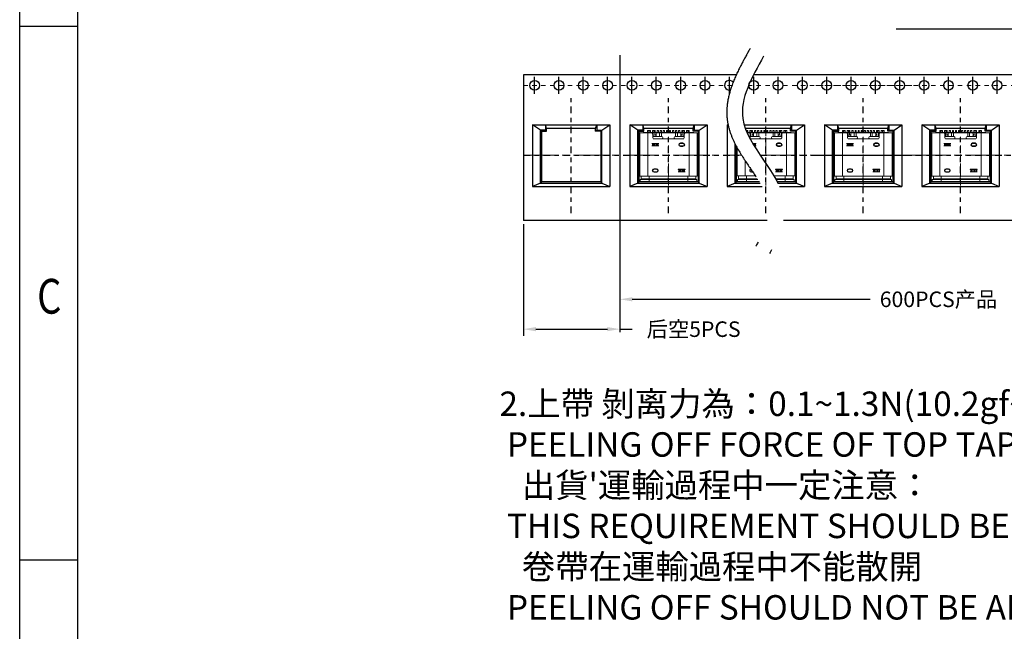
# Model space of a CAD drawing. Units: inches. Extents: x 24 to 241, y 13 to 64.
# Drawn here: x 170 to 192, y 25 to 38 of the extents above; entities that cross this region are included whole.
import ezdxf

# ---------------------------------------------------------------- set-up
doc = ezdxf.new("R2010")
doc.units = ezdxf.units.IN
doc.header["$MEASUREMENT"] = 0
for name, pattern in [('CENTER', [0.6, 0.375, -0.075, 0.075, -0.075]), ('CENTER2', [1.125, 0.75, -0.125, 0.125, -0.125]), ('DASHED', [0.2, 0.1, -0.1]), ('DIVIDE', [31.75, 12.7, -6.35, 0, -6.35, 0, -6.35]), ('solid', [0])]:
    doc.linetypes.add(name, pattern=pattern)
for name, color, linetype in [('21', 3, 'Continuous'), ('255', 1, 'solid'), ('package', 7, 'Continuous')]:
    doc.layers.add(name, color=color, linetype=linetype)
for name, color, linetype, lineweight in [('CEN', 1, 'CENTER', 9), ('DIM', 3, 'Continuous', 9), ('尺寸線', 3, 'Continuous', 5)]:
    doc.layers.add(name, color=color, linetype=linetype, lineweight=lineweight)
doc.styles.add('222', font='romans.shx', dxfattribs={"width": 0.8})
doc.styles.add('ROMAND', font='romand__.ttf', dxfattribs={"width": 0.8})
doc.styles.get("Standard").update_dxf_attribs({"font": 'txt', "bigfont": 'gbcbig.shx'})
doc.styles.add('TEXTSTYLE_1', font='gdt', dxfattribs={"width": 0.8})
doc.dimstyles.get("Standard").update_dxf_attribs({"dimtxt": 0.18, "dimasz": 0.18, "dimexe": 0.18, "dimexo": 0.0625, "dimgap": 0.09, "dimtad": 0, "dimtih": 1, "dimtoh": 1, "dimdec": 4, "dimzin": 0, "dimdsep": 46, "dimtxsty": 'Standard', "dimcen": 0.09, "dimadec": 0, "dimazin": 0, "dimtfac": 1, "dimtdec": 4, "dimtofl": 0, "dimtmove": 0, "dimatfit": 3, "dimfxl": 1, "dimtolj": 1, "dimtzin": 0, "dimarcsym": 0})

# ---------------------------------------------------------------- blocks, each defined once
blk = doc.blocks.new('成品图框')
for p, q in [((1097.653, -5.294), (1097.653, 45.473)), ((1098.962, -3.985), (1098.962, 44.164)), ((1098.962, 20.089), (1097.653, 20.089)), ((1098.962, 8.052), (1097.653, 8.052))]:
    blk.add_line(p, q)
at = {"style": 'TEXTSTYLE_1', "width": 0.8}
blk.add_text('C', height=0.785, dxfattribs=at).set_placement((1098.046, 13.613))
blk = doc.blocks.new('9g5t')
at = {"color": 6, "linetype": 'Continuous', "lineweight": 15}
for p, q in [((231.093, 68.705), (231.093, 72.255)), ((231.093, 72.255), (231.768, 72.255)), ((231.388, 72.28), (231.938, 72.28)), ((231.388, 72.28), (231.388, 72.255)), ((231.848, 72.453), (231.748, 72.453)), ((231.748, 72.453), (231.748, 72.438)), ((231.848, 72.438), (231.748, 72.438)), ((231.748, 72.28), (231.748, 72.438)), ((231.768, 68.705), (231.768, 72.255)), ((231.768, 72.255), (232.061, 72.255)), ((231.848, 72.453), (231.848, 72.438)), ((231.848, 72.28), (231.848, 72.438)), ((231.873, 72.451), (231.973, 72.451)), ((231.873, 72.451), (231.873, 72.436)), ((231.873, 72.436), (231.973, 72.436)), ((231.873, 72.436), (231.873, 72.28)), ((231.938, 72.28), (232.211, 72.28)), ((231.938, 72.28), (231.938, 72.255)), ((231.973, 72.451), (231.973, 72.436)), ((231.973, 72.28), (231.973, 72.436)), ((232.248, 72.453), (232.148, 72.453)), ((232.148, 72.453), (232.148, 72.438)), ((232.248, 72.438), (232.148, 72.438)), ((232.148, 72.438), (232.148, 72.28)), ((232.161, 72.155), (232.161, 71.855)), ((232.211, 71.955), (232.211, 72.28)), ((232.211, 72.28), (232.336, 72.28)), ((232.248, 72.438), (232.248, 72.453)), ((232.248, 72.438), (232.248, 72.28)), ((232.273, 72.451), (232.373, 72.451)), ((232.273, 72.451), (232.273, 72.436)), ((232.273, 72.436), (232.373, 72.436)), ((232.273, 72.28), (232.273, 72.436)), ((232.336, 72.28), (232.336, 72.08)), ((232.336, 72.28), (232.686, 72.28)), ((232.336, 72.08), (232.436, 72.08)), ((232.373, 72.451), (232.373, 72.436)), ((232.373, 72.28), (232.373, 72.436)), ((232.436, 72.055), (232.436, 72.155)), ((232.714, 72.255), (232.507, 72.255)), ((232.536, 72.451), (232.636, 72.451)), ((232.536, 72.451), (232.536, 72.436)), ((232.536, 72.436), (232.636, 72.436)), ((232.536, 72.436), (232.536, 72.28)), ((232.636, 72.451), (232.636, 72.436)), ((232.636, 72.28), (232.636, 72.436)), ((232.686, 72.255), (232.686, 72.28)), ((232.686, 72.28), (232.786, 72.28)), ((232.714, 71.955), (232.714, 72.255)), ((232.873, 72.255), (232.714, 72.255)), ((232.886, 72.453), (232.786, 72.453)), ((232.786, 72.453), (232.786, 72.438)), ((232.786, 72.438), (232.886, 72.438)), ((232.786, 72.438), (232.786, 72.28)), ((232.786, 72.28), (232.886, 72.28)), ((232.786, 72.28), (232.786, 72.255)), ((232.873, 71.955), (232.873, 72.255)), ((232.873, 72.255), (234.048, 72.255)), ((232.886, 72.453), (232.886, 72.438)), ((232.886, 72.28), (232.886, 72.438)), ((232.886, 72.28), (232.886, 72.255)), ((232.886, 72.28), (234.036, 72.28)), ((233.036, 72.451), (233.136, 72.451)), ((233.036, 72.451), (233.036, 72.436)), ((233.036, 72.436), (233.136, 72.436)), ((233.036, 72.28), (233.036, 72.436)), ((233.136, 72.451), (233.136, 72.436)), ((233.136, 72.28), (233.136, 72.436)), ((233.386, 72.453), (233.286, 72.453)), ((233.286, 72.453), (233.286, 72.438)), ((233.386, 72.438), (233.286, 72.438)), ((233.286, 72.438), (233.286, 72.28)), ((233.386, 72.453), (233.386, 72.438)), ((233.386, 72.28), (233.386, 72.438)), ((233.636, 72.453), (233.536, 72.453)), ((233.536, 72.453), (233.536, 72.438)), ((233.536, 72.438), (233.636, 72.438)), ((233.536, 72.438), (233.536, 72.28)), ((233.636, 72.453), (233.636, 72.438)), ((233.636, 72.28), (233.636, 72.438)), ((233.786, 72.451), (233.886, 72.451)), ((233.786, 72.451), (233.786, 72.436)), ((233.786, 72.436), (233.886, 72.436)), ((233.786, 72.28), (233.786, 72.436)), ((233.886, 72.451), (233.886, 72.436)), ((233.886, 72.28), (233.886, 72.436)), ((234.136, 72.453), (234.036, 72.453)), ((234.036, 72.453), (234.036, 72.438)), ((234.136, 72.438), (234.036, 72.438)), ((234.036, 72.438), (234.036, 72.28)), ((234.036, 72.28), (234.036, 72.255)), ((234.036, 72.28), (234.136, 72.28)), ((234.048, 71.955), (234.048, 72.255)), ((234.048, 72.255), (234.208, 72.255)), ((234.136, 72.453), (234.136, 72.438)), ((234.136, 72.28), (234.136, 72.438)), ((234.136, 72.255), (234.136, 72.28)), ((234.136, 72.28), (234.236, 72.28)), ((234.208, 71.955), (234.208, 72.255)), ((234.208, 72.255), (234.415, 72.255)), ((234.236, 72.28), (234.236, 72.255)), ((234.236, 72.28), (234.586, 72.28)), ((234.286, 72.451), (234.386, 72.451)), ((234.286, 72.451), (234.286, 72.436)), ((234.286, 72.436), (234.386, 72.436)), ((234.286, 72.28), (234.286, 72.436)), ((234.386, 72.451), (234.386, 72.436)), ((234.386, 72.28), (234.386, 72.436)), ((234.486, 72.055), (234.486, 72.155)), ((234.486, 72.08), (234.586, 72.08)), ((234.548, 72.451), (234.648, 72.451)), ((234.548, 72.451), (234.548, 72.436)), ((234.548, 72.436), (234.648, 72.436)), ((234.548, 72.28), (234.548, 72.436)), ((234.586, 72.08), (234.586, 72.28)), ((234.586, 72.28), (234.711, 72.28)), ((234.648, 72.451), (234.648, 72.436)), ((234.648, 72.28), (234.648, 72.436)), ((234.773, 72.453), (234.673, 72.453)), ((234.673, 72.453), (234.673, 72.438)), ((234.773, 72.438), (234.673, 72.438)), ((234.673, 72.438), (234.673, 72.28)), ((234.711, 72.28), (234.711, 71.955)), ((234.983, 72.28), (234.711, 72.28)), ((234.761, 71.855), (234.761, 72.155)), ((234.773, 72.438), (234.773, 72.453)), ((234.773, 72.28), (234.773, 72.438)), ((234.861, 72.255), (235.153, 72.255)), ((234.948, 72.451), (235.048, 72.451)), ((234.948, 72.451), (234.948, 72.436)), ((234.948, 72.436), (235.048, 72.436)), ((234.948, 72.28), (234.948, 72.436)), ((234.983, 72.28), (235.533, 72.28)), ((234.983, 72.255), (234.983, 72.28)), ((235.048, 72.436), (235.048, 72.451)), ((235.048, 72.436), (235.048, 72.28)), ((235.173, 72.453), (235.073, 72.453)), ((235.073, 72.453), (235.073, 72.438)), ((235.173, 72.438), (235.073, 72.438)), ((235.073, 72.28), (235.073, 72.438)), ((235.153, 68.705), (235.153, 72.255)), ((235.153, 72.255), (235.828, 72.255)), ((235.173, 72.438), (235.173, 72.453)), ((235.173, 72.28), (235.173, 72.438)), ((235.533, 72.28), (235.533, 72.255)), ((235.828, 68.705), (235.828, 72.255)), ((232.086, 71.38), (232.086, 71.378)), ((232.661, 71.38), (232.086, 71.38)), ((232.136, 71.378), (232.086, 71.378)), ((232.13, 71.38), (232.128, 71.378)), ((232.136, 71.183), (232.136, 71.378)), ((232.219, 71.378), (232.136, 71.378)), ((232.461, 71.979), (232.211, 71.979)), ((232.615, 71.955), (232.211, 71.955)), ((232.965, 71.768), (232.212, 71.768)), ((232.219, 71.183), (232.219, 71.378)), ((232.31, 71.378), (232.219, 71.378)), ((232.261, 71.755), (234.661, 71.755)), ((232.31, 71.183), (232.31, 71.378)), ((232.323, 71.378), (232.31, 71.378)), ((232.323, 71.183), (232.323, 71.378)), ((232.423, 71.378), (232.323, 71.378)), ((232.423, 71.183), (232.423, 71.378)), ((232.437, 71.378), (232.423, 71.378)), ((232.437, 71.183), (232.437, 71.378)), ((232.527, 71.378), (232.437, 71.378)), ((232.527, 71.183), (232.527, 71.378)), ((232.611, 71.378), (232.527, 71.378)), ((232.611, 71.183), (232.611, 71.378)), ((232.661, 71.378), (232.611, 71.378)), ((232.714, 71.955), (232.615, 71.955)), ((232.619, 71.378), (232.617, 71.38)), ((232.661, 71.378), (232.661, 71.38)), ((232.873, 71.955), (232.714, 71.955)), ((232.923, 71.955), (232.873, 71.955)), ((232.998, 71.83), (232.998, 71.88)), ((233.923, 71.88), (233.923, 71.83)), ((234.71, 71.768), (233.957, 71.768)), ((234.048, 71.955), (233.998, 71.955)), ((234.048, 71.955), (234.208, 71.955)), ((234.208, 71.955), (234.307, 71.955)), ((234.711, 71.955), (234.307, 71.955)), ((234.448, 71.402), (234.448, 71.423)), ((234.448, 71.423), (234.648, 71.423)), ((234.648, 71.402), (234.448, 71.402)), ((234.448, 71.38), (234.448, 71.402)), ((234.648, 71.38), (234.448, 71.38)), ((234.711, 71.979), (234.46, 71.979)), ((234.648, 71.423), (234.648, 71.402)), ((234.648, 71.402), (234.648, 71.38)), ((232.136, 71.183), (232.086, 71.183)), ((232.086, 71.183), (232.086, 71.18)), ((232.086, 71.18), (232.661, 71.18)), ((232.128, 71.183), (232.13, 71.18)), ((232.219, 71.183), (232.136, 71.183)), ((232.31, 71.183), (232.219, 71.183)), ((232.323, 71.183), (232.31, 71.183)), ((232.423, 71.183), (232.323, 71.183)), ((232.437, 71.183), (232.423, 71.183)), ((232.527, 71.183), (232.437, 71.183)), ((232.611, 71.183), (232.527, 71.183)), ((232.661, 71.183), (232.611, 71.183)), ((232.617, 71.18), (232.619, 71.183)), ((232.661, 71.18), (232.661, 71.183)), ((234.448, 71.18), (234.448, 71.158)), ((234.448, 71.18), (234.648, 71.18)), ((234.448, 71.158), (234.448, 71.137)), ((234.448, 71.158), (234.648, 71.158)), ((234.648, 71.137), (234.448, 71.137)), ((234.648, 71.158), (234.648, 71.18)), ((234.648, 71.137), (234.648, 71.158)), ((232.273, 69.298), (232.473, 69.298)), ((232.273, 69.298), (232.273, 69.277)), ((232.473, 69.277), (232.273, 69.277)), ((232.273, 69.255), (232.273, 69.277)), ((232.473, 69.255), (232.273, 69.255)), ((232.273, 69.055), (232.273, 69.033)), ((232.273, 69.055), (232.473, 69.055)), ((232.273, 69.033), (232.273, 69.012)), ((232.273, 69.033), (232.473, 69.033)), ((232.473, 69.012), (232.273, 69.012)), ((232.473, 69.298), (232.473, 69.277)), ((232.473, 69.277), (232.473, 69.255)), ((232.473, 69.033), (232.473, 69.055)), ((232.473, 69.033), (232.473, 69.012)), ((234.261, 69.255), (234.261, 69.253)), ((234.836, 69.255), (234.261, 69.255)), ((234.261, 69.253), (234.311, 69.253)), ((234.261, 69.058), (234.311, 69.058)), ((234.261, 69.058), (234.261, 69.055)), ((234.261, 69.055), (234.836, 69.055)), ((234.305, 69.255), (234.303, 69.253)), ((234.303, 69.058), (234.305, 69.055)), ((234.311, 69.058), (234.311, 69.253)), ((234.311, 69.253), (234.394, 69.253)), ((234.311, 69.058), (234.394, 69.058)), ((234.394, 69.058), (234.394, 69.253)), ((234.394, 69.253), (234.485, 69.253)), ((234.394, 69.058), (234.485, 69.058)), ((234.485, 69.058), (234.485, 69.253)), ((234.485, 69.253), (234.498, 69.253)), ((234.485, 69.058), (234.498, 69.058)), ((234.498, 69.058), (234.498, 69.253)), ((234.498, 69.253), (234.598, 69.253)), ((234.498, 69.058), (234.598, 69.058)), ((234.598, 69.058), (234.598, 69.253)), ((234.598, 69.253), (234.612, 69.253)), ((234.598, 69.058), (234.612, 69.058)), ((234.612, 69.058), (234.612, 69.253)), ((234.612, 69.253), (234.702, 69.253)), ((234.612, 69.058), (234.702, 69.058)), ((234.702, 69.058), (234.702, 69.253)), ((234.702, 69.253), (234.786, 69.253)), ((234.702, 69.058), (234.786, 69.058)), ((234.771, 69.253), (234.771, 69.255)), ((234.771, 69.055), (234.771, 69.058)), ((234.786, 69.058), (234.786, 69.253)), ((234.786, 69.253), (234.836, 69.253)), ((234.786, 69.058), (234.836, 69.058)), ((234.794, 69.253), (234.792, 69.255)), ((234.792, 69.055), (234.794, 69.058)), ((234.836, 69.253), (234.836, 69.255)), ((234.836, 69.055), (234.836, 69.058)), ((231.093, 68.705), (231.768, 68.705)), ((231.126, 68.405), (231.126, 68.255)), ((231.876, 68.405), (231.126, 68.405)), ((231.876, 68.255), (231.126, 68.255)), ((231.226, 68.705), (231.226, 68.48)), ((231.876, 68.48), (231.226, 68.48)), ((231.768, 68.705), (235.153, 68.705)), ((231.876, 68.705), (231.876, 68.48)), ((231.876, 68.48), (231.876, 68.405)), ((231.876, 68.48), (235.046, 68.48)), ((231.876, 68.405), (231.876, 68.255)), ((231.876, 68.405), (235.046, 68.405)), ((231.876, 68.255), (235.046, 68.255)), ((235.046, 68.705), (235.046, 68.48)), ((235.046, 68.48), (235.046, 68.405)), ((235.696, 68.48), (235.046, 68.48)), ((235.046, 68.405), (235.046, 68.255)), ((235.796, 68.405), (235.046, 68.405)), ((235.796, 68.255), (235.046, 68.255)), ((235.153, 68.705), (235.828, 68.705)), ((235.696, 68.705), (235.696, 68.48)), ((235.796, 68.405), (235.796, 68.255))]:
    blk.add_line(p, q, dxfattribs=at)
for centre, radius, start, end in [((232.061, 72.155), 0.1, 0, 90), ((232.525, 72.168), 0.0893, 101.41955, 188.0523), ((232.525, 72.043), 0.0893, 171.9477, 258.58045), ((234.397, 72.168), 0.0893, 351.95277, 78.57822), ((234.397, 72.043), 0.0893, 281.42178, 8.04723), ((234.861, 72.155), 0.1, 90, 180), ((232.261, 71.855), 0.1, 180, 270), ((232.923, 71.88), 0.075, 0, 90), ((232.923, 71.83), 0.075, 270, 0), ((233.998, 71.88), 0.075, 90, 180), ((233.998, 71.83), 0.075, 180, 270), ((234.448, 71.28), 0.143, 90, 270), ((234.448, 71.28), 0.122, 90, 270), ((234.448, 71.28), 0.1, 90, 270), ((234.648, 71.28), 0.143, 270, 90), ((234.648, 71.28), 0.122, 270, 90), ((234.648, 71.28), 0.1, 270, 90), ((234.661, 71.855), 0.1, 270, 0), ((232.273, 69.155), 0.143, 90, 270), ((232.273, 69.155), 0.122, 90, 270), ((232.273, 69.155), 0.1, 90, 270), ((232.473, 69.155), 0.143, 270, 90), ((232.473, 69.155), 0.122, 270, 90), ((232.473, 69.155), 0.1, 270, 90), ((231.151, 68.48), 0.075, 270, 0), ((235.771, 68.48), 0.075, 180, 270)]:
    blk.add_arc(centre, radius, start, end, dxfattribs=at)
at = {"layer": 'CEN', "color": 1, "linetype": 'CENTER', "ltscale": 0.36576}
blk.add_line((233.461, 67.918), (233.461, 72.671), dxfattribs=at)

msp = doc.modelspace()

# ---------------------------------------------------------------- linework, layer by layer
for p, q in [((183.0416, 37.5086), (183.0416, 33.7683)), ((183.0416, 33.7809), (183.0416, 31.9363)), ((183.0416, 33.7683), (183.0416, 31.263)), ((180.8697, 33.7023), (180.8697, 31.1844)), ((183.3221, 32.0064), (188.6835, 32.0064)), ((181.1502, 31.3331), (182.7611, 31.3331)), ((183.0416, 31.3331), (183.3221, 31.3331))]:
    msp.add_line(p, q)
at = {"color": 0}
for p, q in [((185.6665, 37.0712), (180.8697, 37.0712)), ((185.6665, 37.0712), (180.8697, 37.0712)), ((189.6215, 37.0712), (186.0554, 37.0712)), ((189.6215, 37.0712), (186.0554, 37.0712)), ((193.2548, 37.0712), (187.4503, 37.0712)), ((186.3635, 33.7809), (180.8697, 33.7809)), ((186.3635, 33.7809), (180.8697, 33.7809)), ((189.6215, 33.7809), (186.726, 33.7809)), ((189.6215, 33.7809), (186.726, 33.7809)), ((193.9518, 33.7809), (187.4503, 33.7809))]:
    msp.add_line(p, q, dxfattribs=at)
at = {"color": 1, "linetype": 'DASHED', "lineweight": 9, "ltscale": 0.1}
for p, q in [((185.5683, 36.8313), (180.8697, 36.8313)), ((185.5683, 36.8313), (180.8697, 36.8313)), ((189.6215, 36.8313), (185.9443, 36.8313)), ((189.6215, 36.8313), (185.9443, 36.8313)), ((193.1566, 36.8313), (187.4503, 36.8313))]:
    msp.add_line(p, q, dxfattribs=at)
at = {"color": 1, "lineweight": 30}
for p, q in [((181.1217, 36.6431), (181.1217, 37.0195)), ((181.1217, 36.6431), (181.1217, 37.0195)), ((181.67, 36.6431), (181.67, 37.0195)), ((181.67, 36.6431), (181.67, 37.0195)), ((182.2184, 36.6431), (182.2184, 37.0195)), ((182.2184, 36.6431), (182.2184, 37.0195)), ((182.7668, 36.6431), (182.7668, 37.0195)), ((182.7668, 36.6431), (182.7668, 37.0195)), ((183.3152, 36.6431), (183.3152, 37.0195)), ((183.3152, 36.6431), (183.3152, 37.0195)), ((183.8636, 36.6431), (183.8636, 37.0195)), ((183.8636, 36.6431), (183.8636, 37.0195)), ((184.412, 36.6431), (184.412, 37.0195)), ((184.412, 36.6431), (184.412, 37.0195)), ((184.9603, 36.6431), (184.9603, 37.0195)), ((184.9603, 36.6431), (184.9603, 37.0195)), ((185.5087, 36.6431), (185.5087, 37.0195)), ((185.5087, 36.6431), (185.5087, 37.0195)), ((186.0571, 36.6431), (186.0571, 37.0195)), ((186.0571, 36.6431), (186.0571, 37.0195)), ((186.6055, 36.6431), (186.6055, 37.0195)), ((186.6055, 36.6431), (186.6055, 37.0195)), ((187.1539, 36.6431), (187.1539, 37.0195)), ((187.1539, 36.6431), (187.1539, 37.0195)), ((187.7023, 36.6431), (187.7023, 37.0195)), ((187.7023, 36.6431), (187.7023, 37.0195)), ((187.7023, 36.6431), (187.7023, 37.0195)), ((188.2506, 36.6431), (188.2506, 37.0195)), ((188.2506, 36.6431), (188.2506, 37.0195)), ((188.2506, 36.6431), (188.2506, 37.0195)), ((188.799, 36.6431), (188.799, 37.0195)), ((188.799, 36.6431), (188.799, 37.0195)), ((188.799, 36.6431), (188.799, 37.0195)), ((189.3474, 36.6431), (189.3474, 37.0195)), ((189.3474, 36.6431), (189.3474, 37.0195)), ((189.3474, 36.6431), (189.3474, 37.0195)), ((189.8958, 36.6431), (189.8958, 37.0195)), ((190.4442, 36.6431), (190.4442, 37.0195)), ((190.9926, 36.6431), (190.9926, 37.0195)), ((191.541, 36.6431), (191.541, 37.0195))]:
    msp.add_line(p, q, dxfattribs=at)
at = {"color": 6, "linetype": 'Continuous', "lineweight": 15}
for p, q in [((185.896, 35.814), (185.9234, 35.814)), ((185.896, 35.814), (185.896, 35.8099)), ((185.896, 35.8099), (185.9234, 35.8099)), ((185.896, 35.8099), (185.896, 35.7875)), ((185.9047, 35.7672), (185.9138, 35.7672)), ((185.9077, 35.7603), (185.9474, 35.7603)), ((185.9138, 35.7672), (185.9886, 35.7672)), ((185.9138, 35.7672), (185.9138, 35.7603)), ((185.9234, 35.814), (185.9234, 35.8099)), ((185.9234, 35.7672), (185.9234, 35.8099)), ((185.9988, 35.8145), (185.9714, 35.8145)), ((185.9714, 35.8145), (185.9714, 35.8104)), ((185.9988, 35.8104), (185.9714, 35.8104)), ((185.9714, 35.8104), (185.9714, 35.7672)), ((185.9749, 35.7329), (185.9749, 35.6507)), ((185.9886, 35.6781), (185.9886, 35.7672)), ((185.9886, 35.7672), (186.0228, 35.7672)), ((185.9988, 35.8104), (185.9988, 35.8145)), ((185.9988, 35.8104), (185.9988, 35.7672)), ((186.0057, 35.814), (186.0331, 35.814)), ((186.0057, 35.814), (186.0057, 35.8099)), ((186.0057, 35.8099), (186.0331, 35.8099)), ((186.0057, 35.7672), (186.0057, 35.8099)), ((186.0228, 35.7672), (186.0228, 35.7124)), ((186.0228, 35.7672), (186.1188, 35.7672)), ((186.0331, 35.814), (186.0331, 35.8099)), ((186.0331, 35.7672), (186.0331, 35.8099)), ((186.0504, 35.7055), (186.0504, 35.7329)), ((186.1266, 35.7603), (186.0697, 35.7603)), ((186.0777, 35.814), (186.1051, 35.814)), ((186.0777, 35.814), (186.0777, 35.8099)), ((186.0777, 35.8099), (186.1051, 35.8099)), ((186.0777, 35.8099), (186.0777, 35.7672)), ((186.1051, 35.814), (186.1051, 35.8099)), ((186.1051, 35.7672), (186.1051, 35.8099)), ((186.1188, 35.7603), (186.1188, 35.7672)), ((186.1188, 35.7672), (186.1462, 35.7672)), ((186.1266, 35.6781), (186.1266, 35.7603)), ((186.1702, 35.7603), (186.1266, 35.7603)), ((186.1736, 35.8145), (186.1462, 35.8145)), ((186.1462, 35.8145), (186.1462, 35.8104)), ((186.1462, 35.8104), (186.1736, 35.8104)), ((186.1462, 35.8104), (186.1462, 35.7672)), ((186.1462, 35.7672), (186.1736, 35.7672)), ((186.1462, 35.7672), (186.1462, 35.7603)), ((186.1702, 35.6781), (186.1702, 35.7603)), ((186.1702, 35.7603), (186.4924, 35.7603)), ((186.1736, 35.8145), (186.1736, 35.8104)), ((186.1736, 35.7672), (186.1736, 35.8104)), ((186.1736, 35.7672), (186.1736, 35.7603)), ((186.1736, 35.7672), (186.489, 35.7672)), ((186.2148, 35.814), (186.2422, 35.814)), ((186.2148, 35.814), (186.2148, 35.8099)), ((186.2148, 35.8099), (186.2422, 35.8099)), ((186.2148, 35.7672), (186.2148, 35.8099)), ((186.2422, 35.814), (186.2422, 35.8099)), ((186.2422, 35.7672), (186.2422, 35.8099)), ((186.3107, 35.8145), (186.2833, 35.8145)), ((186.2833, 35.8145), (186.2833, 35.8104)), ((186.3107, 35.8104), (186.2833, 35.8104)), ((186.2833, 35.8104), (186.2833, 35.7672)), ((186.3107, 35.8145), (186.3107, 35.8104)), ((186.3107, 35.7672), (186.3107, 35.8104)), ((186.3793, 35.8145), (186.3519, 35.8145)), ((186.3519, 35.8145), (186.3519, 35.8104)), ((186.3519, 35.8104), (186.3793, 35.8104)), ((186.3519, 35.8104), (186.3519, 35.7672)), ((186.3793, 35.8145), (186.3793, 35.8104)), ((186.3793, 35.7672), (186.3793, 35.8104)), ((186.4204, 35.814), (186.4478, 35.814)), ((186.4204, 35.814), (186.4204, 35.8099)), ((186.4204, 35.8099), (186.4478, 35.8099)), ((186.4204, 35.7672), (186.4204, 35.8099)), ((186.4478, 35.814), (186.4478, 35.8099)), ((186.4478, 35.7672), (186.4478, 35.8099)), ((186.5164, 35.8145), (186.489, 35.8145)), ((186.489, 35.8145), (186.489, 35.8104)), ((186.5164, 35.8104), (186.489, 35.8104)), ((186.489, 35.8104), (186.489, 35.7672)), ((186.489, 35.7672), (186.489, 35.7603)), ((186.489, 35.7672), (186.5164, 35.7672)), ((186.4924, 35.6781), (186.4924, 35.7603)), ((186.4924, 35.7603), (186.536, 35.7603)), ((186.5164, 35.8145), (186.5164, 35.8104)), ((186.5164, 35.7672), (186.5164, 35.8104)), ((186.5164, 35.7603), (186.5164, 35.7672)), ((186.5164, 35.7672), (186.5438, 35.7672)), ((186.536, 35.6781), (186.536, 35.7603)), ((186.536, 35.7603), (186.5929, 35.7603)), ((186.5438, 35.7672), (186.5438, 35.7603)), ((186.5438, 35.7672), (186.6398, 35.7672)), ((186.5575, 35.814), (186.5849, 35.814)), ((186.5575, 35.814), (186.5575, 35.8099)), ((186.5575, 35.8099), (186.5849, 35.8099)), ((186.5575, 35.7672), (186.5575, 35.8099)), ((186.5849, 35.814), (186.5849, 35.8099)), ((186.5849, 35.7672), (186.5849, 35.8099)), ((186.6122, 35.7055), (186.6122, 35.7329)), ((186.6295, 35.814), (186.6569, 35.814)), ((186.6295, 35.814), (186.6295, 35.8099)), ((186.6295, 35.8099), (186.6569, 35.8099)), ((186.6295, 35.7672), (186.6295, 35.8099)), ((186.6398, 35.7124), (186.6398, 35.7672)), ((186.6398, 35.7672), (186.674, 35.7672)), ((186.6569, 35.814), (186.6569, 35.8099)), ((186.6569, 35.7672), (186.6569, 35.8099)), ((186.6912, 35.8145), (186.6638, 35.8145)), ((186.6638, 35.8145), (186.6638, 35.8104)), ((186.6912, 35.8104), (186.6638, 35.8104)), ((186.6638, 35.8104), (186.6638, 35.7672)), ((186.674, 35.7672), (186.674, 35.6781)), ((186.7488, 35.7672), (186.674, 35.7672)), ((186.6877, 35.6507), (186.6877, 35.7329)), ((186.6912, 35.8104), (186.6912, 35.8145)), ((186.6912, 35.7672), (186.6912, 35.8104)), ((186.7152, 35.7603), (186.7954, 35.7603)), ((186.7392, 35.814), (186.7666, 35.814)), ((186.7392, 35.814), (186.7392, 35.8099)), ((186.7392, 35.8099), (186.7666, 35.8099)), ((186.7392, 35.7672), (186.7392, 35.8099)), ((186.7488, 35.7672), (186.8996, 35.7672)), ((186.7488, 35.7603), (186.7488, 35.7672)), ((186.7666, 35.8099), (186.7666, 35.814)), ((186.7666, 35.8099), (186.7666, 35.7672)), ((186.8009, 35.8145), (186.7734, 35.8145)), ((186.7734, 35.8145), (186.7734, 35.8104)), ((186.8009, 35.8104), (186.7734, 35.8104)), ((186.7734, 35.7672), (186.7734, 35.8104)), ((186.7954, 34.787), (186.7954, 35.7603)), ((186.7954, 35.7603), (186.9805, 35.7603)), ((186.8009, 35.8104), (186.8009, 35.8145)), ((186.8009, 35.7672), (186.8009, 35.8104)), ((186.8996, 35.7672), (186.8996, 35.7603)), ((186.9805, 34.787), (186.9805, 35.7603)), ((186.0572, 35.6845), (185.9886, 35.6845)), ((186.0994, 35.6781), (185.9886, 35.6781)), ((186.1954, 35.6267), (185.9889, 35.6267)), ((186.0023, 35.6232), (186.6603, 35.6232)), ((186.0228, 35.7124), (186.0504, 35.7124)), ((186.1119, 35.5204), (186.0331, 35.5204)), ((186.0468, 35.5197), (186.0335, 35.5197)), ((186.0468, 35.4974), (186.0468, 35.5197)), ((186.0506, 35.5197), (186.0468, 35.5197)), ((186.0506, 35.4911), (186.0506, 35.5197)), ((186.0753, 35.5197), (186.0506, 35.5197)), ((186.0753, 35.4663), (186.0753, 35.5197)), ((186.0982, 35.5197), (186.0753, 35.5197)), ((186.0982, 35.4663), (186.0982, 35.5197)), ((186.1119, 35.5197), (186.0982, 35.5197)), ((186.1266, 35.6781), (186.0994, 35.6781)), ((186.1004, 35.5197), (186.0999, 35.5204)), ((186.1119, 35.5197), (186.1119, 35.5204)), ((186.1702, 35.6781), (186.1266, 35.6781)), ((186.1839, 35.6781), (186.1702, 35.6781)), ((186.2045, 35.6438), (186.2045, 35.6575)), ((186.4581, 35.6575), (186.4581, 35.6438)), ((186.6737, 35.6267), (186.4672, 35.6267)), ((186.4924, 35.6781), (186.4787, 35.6781)), ((186.4924, 35.6781), (186.536, 35.6781)), ((186.536, 35.6781), (186.5632, 35.6781)), ((186.674, 35.6781), (186.5632, 35.6781)), ((186.6021, 35.5264), (186.6021, 35.5323)), ((186.6021, 35.5323), (186.6569, 35.5323)), ((186.6569, 35.5264), (186.6021, 35.5264)), ((186.6021, 35.5204), (186.6021, 35.5264)), ((186.6569, 35.5204), (186.6021, 35.5204)), ((186.674, 35.6845), (186.6054, 35.6845)), ((186.6122, 35.7124), (186.6398, 35.7124)), ((186.6569, 35.5323), (186.6569, 35.5264)), ((186.6569, 35.5264), (186.6569, 35.5204)), ((185.6822, 34.787), (185.6822, 35.4276)), ((186.0753, 35.4663), (186.0658, 35.4663)), ((186.0662, 35.4656), (186.1119, 35.4656)), ((186.0982, 35.4663), (186.0753, 35.4663)), ((186.1119, 35.4663), (186.0982, 35.4663)), ((186.0999, 35.4656), (186.1004, 35.4663)), ((186.1119, 35.4656), (186.1119, 35.4663)), ((186.6021, 35.4656), (186.6021, 35.4596)), ((186.6021, 35.4656), (186.6569, 35.4656)), ((186.6021, 35.4596), (186.6021, 35.4537)), ((186.6021, 35.4596), (186.6569, 35.4596)), ((186.6569, 35.4537), (186.6021, 35.4537)), ((186.6569, 35.4596), (186.6569, 35.4656)), ((186.6569, 35.4537), (186.6569, 35.4596)), ((185.8672, 34.787), (185.8672, 35.1267)), ((186.0057, 34.8829), (186.0057, 34.877)), ((186.0057, 34.8829), (186.0329, 34.8829)), ((186.0057, 34.877), (186.0057, 34.871)), ((186.0057, 34.877), (186.037, 34.877)), ((186.041, 34.871), (186.0057, 34.871)), ((186.5507, 34.9378), (186.5507, 34.9371)), ((186.7083, 34.9378), (186.5507, 34.9378)), ((186.5507, 34.9371), (186.5644, 34.9371)), ((186.5507, 34.8836), (186.5644, 34.8836)), ((186.5507, 34.8836), (186.5507, 34.8829)), ((186.5507, 34.8829), (186.7083, 34.8829)), ((186.5627, 34.9378), (186.5622, 34.9371)), ((186.5622, 34.8836), (186.5627, 34.8829)), ((186.5644, 34.8836), (186.5644, 34.9371)), ((186.5644, 34.9371), (186.5873, 34.9371)), ((186.5644, 34.8836), (186.5873, 34.8836)), ((186.5873, 34.8836), (186.5873, 34.9371)), ((186.5873, 34.9371), (186.612, 34.9371)), ((186.5873, 34.8836), (186.612, 34.8836)), ((186.612, 34.8836), (186.612, 34.9371)), ((186.612, 34.9371), (186.6158, 34.9371)), ((186.612, 34.8836), (186.6158, 34.8836)), ((186.6158, 34.8836), (186.6158, 34.9371)), ((186.6158, 34.9371), (186.6432, 34.9371)), ((186.6158, 34.8836), (186.6432, 34.8836)), ((186.6432, 34.8836), (186.6432, 34.9371)), ((186.6432, 34.9371), (186.647, 34.9371)), ((186.6432, 34.8836), (186.647, 34.8836)), ((186.647, 34.8836), (186.647, 34.9371)), ((186.647, 34.9371), (186.6717, 34.9371)), ((186.647, 34.8836), (186.6717, 34.8836)), ((186.6717, 34.8836), (186.6717, 34.9371)), ((186.6717, 34.9371), (186.6946, 34.9371)), ((186.6717, 34.8836), (186.6946, 34.8836)), ((186.6905, 34.9371), (186.6905, 34.9378)), ((186.6905, 34.8829), (186.6905, 34.8836)), ((186.6946, 34.8836), (186.6946, 34.9371)), ((186.6946, 34.9371), (186.7083, 34.9371)), ((186.6946, 34.8836), (186.7083, 34.8836)), ((186.6968, 34.9371), (186.6962, 34.9378)), ((186.6962, 34.8829), (186.6968, 34.8836)), ((186.7083, 34.9371), (186.7083, 34.9378)), ((186.7083, 34.8829), (186.7083, 34.8836)), ((185.6822, 34.787), (185.8672, 34.787)), ((185.6911, 34.7047), (185.6911, 34.6636)), ((185.8967, 34.7047), (185.6911, 34.7047)), ((185.8967, 34.6636), (185.6911, 34.6636)), ((185.7185, 34.787), (185.7185, 34.7253)), ((185.8967, 34.7253), (185.7185, 34.7253)), ((185.8672, 34.787), (186.0979, 34.787)), ((185.8967, 34.787), (185.8967, 34.7253)), ((185.8967, 34.7253), (185.8967, 34.7047)), ((185.8967, 34.7253), (186.1387, 34.7253)), ((185.8967, 34.7047), (185.8967, 34.6636)), ((185.8967, 34.7047), (186.1521, 34.7047)), ((185.8967, 34.6636), (186.1784, 34.6636)), ((186.5143, 34.787), (186.7954, 34.787)), ((186.5506, 34.7253), (186.7659, 34.7253)), ((186.5623, 34.7047), (186.7659, 34.7047)), ((186.5849, 34.6636), (186.7659, 34.6636)), ((186.7659, 34.787), (186.7659, 34.7253)), ((186.7659, 34.7253), (186.7659, 34.7047)), ((186.9441, 34.7253), (186.7659, 34.7253)), ((186.7659, 34.7047), (186.7659, 34.6636)), ((186.9715, 34.7047), (186.7659, 34.7047)), ((186.9715, 34.6636), (186.7659, 34.6636)), ((186.7954, 34.787), (186.9805, 34.787)), ((186.9441, 34.787), (186.9441, 34.7253)), ((186.9715, 34.7047), (186.9715, 34.6636))]:
    msp.add_line(p, q, dxfattribs=at)
at = {"color": 0}
for centre in [(181.1223, 36.8313), (181.1223, 36.8313), (181.6707, 36.8313), (181.6707, 36.8313), (182.2191, 36.8313), (182.2191, 36.8313), (182.7675, 36.8313), (182.7675, 36.8313), (183.3159, 36.8313), (183.3159, 36.8313), (183.8643, 36.8313), (183.8643, 36.8313), (184.4126, 36.8313), (184.4126, 36.8313), (184.961, 36.8313), (184.961, 36.8313), (186.0578, 36.8313), (186.0578, 36.8313), (186.6062, 36.8313), (186.6062, 36.8313), (187.1546, 36.8313), (187.1546, 36.8313), (187.703, 36.8313), (187.703, 36.8313), (187.703, 36.8313), (188.2513, 36.8313), (188.2513, 36.8313), (188.2513, 36.8313), (188.7997, 36.8313), (188.7997, 36.8313), (188.7997, 36.8313), (189.3481, 36.8313), (189.3481, 36.8313), (189.3481, 36.8313), (189.8965, 36.8313), (190.4449, 36.8313), (190.9933, 36.8313), (191.5416, 36.8313)]:
    msp.add_circle(centre, 0.1083, dxfattribs=at)
msp.add_arc((185.5094, 36.8313), 0.1083, 38.90873, 282.56685, dxfattribs=at)
msp.add_arc((185.5094, 36.8313), 0.1083, 38.90873, 282.56685, dxfattribs=at)
at = {"color": 6, "linetype": 'Continuous', "lineweight": 15}
for centre, radius, start, end in [((185.9474, 35.7329), 0.0274, 0, 90), ((186.0746, 35.7363), 0.0245, 101.41955, 188.0523), ((186.588, 35.7363), 0.0245, 351.95277, 78.57822), ((186.7152, 35.7329), 0.0274, 90, 180), ((186.0023, 35.6507), 0.0274, 180, 270), ((186.0746, 35.7021), 0.0245, 171.9477, 258.58045), ((186.1839, 35.6575), 0.0206, 0, 90), ((186.1839, 35.6438), 0.0206, 270, 0), ((186.4787, 35.6575), 0.0206, 90, 180), ((186.4787, 35.6438), 0.0206, 180, 270), ((186.6021, 35.493), 0.0393, 90, 270), ((186.6021, 35.493), 0.0334, 90, 270), ((186.6021, 35.493), 0.0274, 90, 270), ((186.588, 35.7021), 0.0245, 281.42178, 8.04723), ((186.6569, 35.493), 0.0393, 270, 90), ((186.6569, 35.493), 0.0334, 270, 90), ((186.6569, 35.493), 0.0274, 270, 90), ((186.6603, 35.6507), 0.0274, 270, 0), ((186.0057, 34.9103), 0.0393, 114.10698, 270), ((186.0057, 34.9103), 0.0334, 112.24829, 270), ((186.0057, 34.9103), 0.0274, 109.56136, 270), ((185.6979, 34.7253), 0.0206, 270, 0), ((186.9647, 34.7253), 0.0206, 180, 270)]:
    msp.add_arc(centre, radius, start, end, dxfattribs=at)
at = {"linetype": 'DIVIDE', "ltscale": 0.25}
msp.add_open_spline([(185.9749, 37.6595), (185.9475, 37.6105), (185.9198, 37.5611), (185.837, 37.4111), (185.7819, 37.3091), (185.6629, 37.0692), (185.601, 36.9299), (185.5108, 36.6623), (185.4788, 36.5356), (185.4536, 36.3313), (185.4495, 36.2574), (185.453, 36.1331), (185.457, 36.0835), (185.478, 35.9342), (185.5031, 35.8392), (185.567, 35.6588), (185.6057, 35.5733), (185.7287, 35.3356), (185.8226, 35.1921), (186.0078, 34.9186), (186.0994, 34.7887), (186.2376, 34.5697), (186.2896, 34.4779), (186.3583, 34.3261), (186.3801, 34.2637), (186.3979, 34.1857), (186.4015, 34.1657), (186.4067, 34.126), (186.4083, 34.1057), (186.4104, 34.0433), (186.4079, 33.9996), (186.389, 33.8609), (186.3605, 33.758), (186.2753, 33.5363), (186.2189, 33.4177), (186.0991, 33.1883), (186.0378, 33.0787), (185.9749, 32.9663)], degree=3, knots=[0, 0, 0, 0, 1.3014647, 1.3014647, 3.9043942, 3.9043942, 7.2748004, 7.2748004, 10.1039669, 10.1039669, 11.6585352, 11.6585352, 12.6761168, 12.6761168, 14.7112801, 14.7112801, 16.7464433, 16.7464433, 20.60658, 20.60658, 24.4667166, 24.4667166, 27.494312, 27.494312, 29.887403, 29.887403, 30.765619, 30.765619, 31.643835, 31.643835, 33.4002671, 33.4002671, 36.8802099, 36.8802099, 40.3601528, 40.3601528, 43.3511363, 43.3511363, 43.3511363, 43.3511363], dxfattribs=at)
msp.add_spline([(186.2809, 37.4882), (185.8116, 36.0803), (186.7502, 34.203), (186.2809, 32.795)], degree=3, dxfattribs=at)
for points in [[(183.3221, 32.0532), (183.3221, 31.9596), (183.0416, 32.0064)], [(181.1502, 31.3799), (181.1502, 31.2864), (180.8697, 31.3331)], [(182.7611, 31.3799), (182.7611, 31.2864), (183.0416, 31.3331)]]:
    msp.add_solid(points)
at = {"layer": '255', "color": 1, "linetype": 'CENTER', "ltscale": 0.4}
for p, q in [((181.9442, 33.9517), (181.9442, 36.544)), ((184.1378, 33.9517), (184.1378, 36.544)), ((184.1378, 33.9517), (184.1378, 36.544)), ((186.3313, 33.9517), (186.3313, 36.544)), ((188.5248, 33.9517), (188.5248, 36.544)), ((188.5248, 33.9517), (188.5248, 36.544)), ((190.7184, 33.9517), (190.7184, 36.544)), ((180.8697, 35.2547), (185.7843, 35.2547)), ((180.8697, 35.2547), (185.7843, 35.2547)), ((186.2037, 35.2547), (189.6215, 35.2547)), ((186.2037, 35.2547), (189.6215, 35.2547)), ((187.4503, 35.2547), (196.2021, 35.2547))]:
    msp.add_line(p, q, dxfattribs=at)
at = {"layer": 'CEN', "color": 1, "linetype": 'CENTER', "ltscale": 0.36576}
msp.add_line((186.3313, 34.5712), (186.3313, 35.8743), dxfattribs=at)
at = {"layer": 'CEN', "color": 1, "linetype": 'CENTER2'}
for p, q in [((180.8697, 35.2547), (185.7843, 35.2547)), ((180.8697, 35.2547), (185.7843, 35.2547)), ((186.2037, 35.2547), (189.8698, 35.2547)), ((186.2037, 35.2547), (189.8698, 35.2547)), ((187.4503, 35.2547), (193.3726, 35.2547))]:
    msp.add_line(p, q, dxfattribs=at)
at = {"layer": 'DIM', "color": 6}
msp.add_line((182.8758, 37.0712), (183.0416, 37.0712), dxfattribs=at)
at = {"layer": 'package'}
for p, q in [((181.0745, 35.9418), (182.8139, 35.9418)), ((181.2502, 35.821), (181.0745, 35.9418)), ((181.0745, 35.9418), (181.0745, 34.5539)), ((181.0745, 35.9418), (182.8139, 35.9418)), ((181.2502, 35.821), (181.0745, 35.9418)), ((181.0745, 35.9418), (181.0745, 34.5539)), ((181.2365, 35.9418), (182.5228, 35.9418)), ((181.2365, 35.9418), (182.5228, 35.9418)), ((181.3656, 35.9418), (181.3656, 35.821)), ((181.392, 35.8605), (181.3656, 35.9418)), ((181.3656, 35.9418), (181.3656, 35.821)), ((181.392, 35.8605), (181.3656, 35.9418)), ((182.4964, 35.8605), (182.5228, 35.9418)), ((182.4964, 35.8605), (182.5228, 35.9418)), ((182.5228, 35.9418), (182.5228, 35.821)), ((182.5228, 35.9418), (182.5228, 35.821)), ((182.6383, 35.821), (182.8139, 35.9418)), ((182.6383, 35.821), (182.8139, 35.9418)), ((182.8139, 35.9418), (182.8139, 34.5539)), ((182.8139, 35.9418), (182.8139, 34.5539)), ((183.2681, 35.9418), (185.0075, 35.9418)), ((183.4437, 35.821), (183.2681, 35.9418)), ((183.2681, 35.9418), (185.0075, 35.9418)), ((183.4437, 35.821), (183.2681, 35.9418)), ((183.2681, 35.9418), (183.2681, 34.5539)), ((183.43, 35.9418), (184.7164, 35.9418)), ((183.43, 35.9418), (184.7164, 35.9418)), ((183.5592, 35.9418), (183.5592, 35.821)), ((183.5592, 35.9418), (183.5592, 35.821)), ((183.5856, 35.8605), (183.5592, 35.9418)), ((184.69, 35.8605), (184.7164, 35.9418)), ((184.69, 35.8605), (184.7164, 35.9418)), ((184.7164, 35.9418), (184.7164, 35.821)), ((184.7164, 35.9418), (184.7164, 35.821)), ((184.8318, 35.821), (185.0075, 35.9418)), ((184.8318, 35.821), (185.0075, 35.9418)), ((185.0075, 35.9418), (185.0075, 34.5539)), ((185.0075, 35.9418), (185.0075, 34.5539)), ((185.4616, 35.9418), (185.4802, 35.9418)), ((185.4835, 35.9267), (185.4616, 35.9418)), ((185.4616, 35.9418), (185.4616, 34.5539)), ((185.8413, 35.9418), (187.201, 35.9418)), ((185.8414, 35.9418), (186.9099, 35.9418)), ((186.8835, 35.8605), (186.9099, 35.9418)), ((186.9099, 35.9418), (186.9099, 35.821)), ((187.0253, 35.821), (187.201, 35.9418)), ((187.201, 35.9418), (187.201, 34.5539)), ((187.6551, 35.9418), (189.3945, 35.9418)), ((187.8308, 35.821), (187.6551, 35.9418)), ((187.6551, 35.9418), (187.6551, 34.5539)), ((187.6551, 35.9418), (189.3945, 35.9418)), ((187.8308, 35.821), (187.6551, 35.9418)), ((187.6551, 35.9418), (187.6551, 34.5539)), ((187.8171, 35.9418), (189.1034, 35.9418)), ((187.8171, 35.9418), (189.1034, 35.9418)), ((187.9462, 35.9418), (187.9462, 35.821)), ((187.9726, 35.8605), (187.9462, 35.9418)), ((187.9462, 35.9418), (187.9462, 35.821)), ((187.9726, 35.8605), (187.9462, 35.9418)), ((189.077, 35.8605), (189.1034, 35.9418)), ((189.077, 35.8605), (189.1034, 35.9418)), ((189.1034, 35.9418), (189.1034, 35.821)), ((189.1034, 35.9418), (189.1034, 35.821)), ((189.2189, 35.821), (189.3945, 35.9418)), ((189.2189, 35.821), (189.3945, 35.9418)), ((189.3945, 35.9418), (189.3945, 34.5539)), ((189.3945, 35.9418), (189.3945, 34.5539)), ((189.8487, 35.9418), (191.5881, 35.9418)), ((190.0243, 35.821), (189.8487, 35.9418)), ((189.8487, 35.9418), (189.8487, 34.5539)), ((190.0106, 35.9418), (191.297, 35.9418)), ((190.1398, 35.9418), (190.1398, 35.821)), ((190.1662, 35.8605), (190.1398, 35.9418)), ((191.2706, 35.8605), (191.297, 35.9418)), ((191.297, 35.9418), (191.297, 35.821)), ((191.4124, 35.821), (191.5881, 35.9418)), ((191.5881, 35.9418), (191.5881, 34.5539)), ((181.2502, 34.6275), (181.2502, 35.8216)), ((181.2502, 34.6275), (181.2502, 35.8216)), ((181.3656, 35.821), (181.2502, 35.821)), ((181.2766, 35.7952), (181.2502, 35.821)), ((181.3656, 35.821), (181.2502, 35.821)), ((181.2766, 35.7952), (181.2502, 35.821)), ((181.2766, 35.7952), (181.2766, 34.6539)), ((181.2766, 35.7952), (181.392, 35.7952)), ((181.2766, 35.7952), (181.2766, 34.6539)), ((181.2766, 35.7952), (181.392, 35.7952)), ((181.392, 35.7952), (181.3656, 35.821)), ((181.392, 35.7952), (181.3656, 35.821)), ((182.4964, 35.8605), (181.392, 35.8605)), ((181.392, 35.7952), (181.392, 35.8605)), ((182.4964, 35.8605), (181.392, 35.8605)), ((181.392, 35.7952), (181.392, 35.8605)), ((182.4964, 35.7952), (182.4964, 35.8605)), ((182.4964, 35.7952), (182.4964, 35.8605)), ((182.4964, 35.7952), (182.5228, 35.821)), ((182.4964, 35.7952), (182.5228, 35.821)), ((182.6119, 35.7952), (182.4964, 35.7952)), ((182.6119, 35.7952), (182.4964, 35.7952)), ((182.5228, 35.821), (182.6383, 35.821)), ((182.5228, 35.821), (182.6383, 35.821)), ((182.6119, 35.7952), (182.6383, 35.821)), ((182.6119, 35.7952), (182.6383, 35.821)), ((182.6119, 35.7952), (182.6119, 34.6539)), ((182.6119, 35.7952), (182.6119, 34.6539)), ((182.6383, 34.6275), (182.6383, 35.821)), ((182.6383, 34.6275), (182.6383, 35.821)), ((183.4437, 34.6275), (183.4437, 35.8216)), ((183.4437, 34.6275), (183.4437, 35.8216)), ((183.5592, 35.821), (183.4437, 35.821)), ((183.4701, 35.7952), (183.4437, 35.821)), ((183.5592, 35.821), (183.4437, 35.821)), ((183.4701, 35.7952), (183.4437, 35.821)), ((183.4701, 35.7952), (183.4701, 34.6539)), ((183.4701, 35.7952), (183.5856, 35.7952)), ((183.4701, 35.7952), (183.4701, 34.6539)), ((183.4701, 35.7952), (183.5856, 35.7952)), ((183.5856, 35.7952), (183.5592, 35.821)), ((183.5856, 35.7952), (183.5592, 35.821)), ((184.69, 35.8605), (183.5856, 35.8605)), ((183.5856, 35.7952), (183.5856, 35.8605)), ((184.69, 35.8605), (183.5856, 35.8605)), ((183.5856, 35.7952), (183.5856, 35.8605)), ((184.69, 35.7952), (184.69, 35.8605)), ((184.69, 35.7952), (184.69, 35.8605)), ((184.69, 35.7952), (184.7164, 35.821)), ((184.69, 35.7952), (184.7164, 35.821)), ((184.8054, 35.7952), (184.69, 35.7952)), ((184.8054, 35.7952), (184.69, 35.7952)), ((184.7164, 35.821), (184.8318, 35.821)), ((184.7164, 35.821), (184.8318, 35.821)), ((184.8054, 35.7952), (184.8318, 35.821)), ((184.8054, 35.7952), (184.8318, 35.821)), ((184.8054, 35.7952), (184.8054, 34.6539)), ((184.8054, 35.7952), (184.8054, 34.6539)), ((184.8318, 34.6275), (184.8318, 35.821)), ((184.8318, 34.6275), (184.8318, 35.821)), ((186.8835, 35.8605), (185.8675, 35.8605)), ((186.8835, 35.7952), (186.8835, 35.8605)), ((186.8835, 35.7952), (186.9099, 35.821)), ((186.999, 35.7952), (186.8835, 35.7952)), ((186.9099, 35.821), (187.0253, 35.821)), ((186.999, 35.7952), (187.0253, 35.821)), ((186.999, 35.7952), (186.999, 34.6539)), ((187.0253, 34.6275), (187.0253, 35.821)), ((187.8308, 34.6275), (187.8308, 35.8216)), ((187.8308, 34.6275), (187.8308, 35.8216)), ((187.9462, 35.821), (187.8308, 35.821)), ((187.8572, 35.7952), (187.8308, 35.821)), ((187.9462, 35.821), (187.8308, 35.821)), ((187.8572, 35.7952), (187.8308, 35.821)), ((187.8572, 35.7952), (187.8572, 34.6539)), ((187.8572, 35.7952), (187.9726, 35.7952)), ((187.8572, 35.7952), (187.8572, 34.6539)), ((187.8572, 35.7952), (187.9726, 35.7952)), ((187.9726, 35.7952), (187.9462, 35.821)), ((187.9726, 35.7952), (187.9462, 35.821)), ((189.077, 35.8605), (187.9726, 35.8605)), ((187.9726, 35.7952), (187.9726, 35.8605)), ((189.077, 35.8605), (187.9726, 35.8605)), ((187.9726, 35.7952), (187.9726, 35.8605)), ((189.077, 35.7952), (189.077, 35.8605)), ((189.077, 35.7952), (189.077, 35.8605)), ((189.077, 35.7952), (189.1034, 35.821)), ((189.077, 35.7952), (189.1034, 35.821)), ((189.1925, 35.7952), (189.077, 35.7952)), ((189.1925, 35.7952), (189.077, 35.7952)), ((189.1034, 35.821), (189.2189, 35.821)), ((189.1034, 35.821), (189.2189, 35.821)), ((189.1925, 35.7952), (189.2189, 35.821)), ((189.1925, 35.7952), (189.2189, 35.821)), ((189.1925, 35.7952), (189.1925, 34.6539)), ((189.1925, 35.7952), (189.1925, 34.6539)), ((189.2189, 34.6275), (189.2189, 35.821)), ((189.2189, 34.6275), (189.2189, 35.821)), ((190.0243, 34.6275), (190.0243, 35.8216)), ((190.1398, 35.821), (190.0243, 35.821)), ((190.0507, 35.7952), (190.0243, 35.821)), ((190.0507, 35.7952), (190.0507, 34.6539)), ((190.0507, 35.7952), (190.1662, 35.7952)), ((190.1662, 35.7952), (190.1398, 35.821)), ((191.2706, 35.8605), (190.1662, 35.8605)), ((190.1662, 35.7952), (190.1662, 35.8605)), ((191.2706, 35.7952), (191.2706, 35.8605)), ((191.2706, 35.7952), (191.297, 35.821)), ((191.386, 35.7952), (191.2706, 35.7952)), ((191.297, 35.821), (191.4124, 35.821)), ((191.386, 35.7952), (191.4124, 35.821)), ((191.386, 35.7952), (191.386, 34.6539)), ((191.4124, 34.6275), (191.4124, 35.821)), ((185.6373, 34.6275), (185.6373, 35.5125)), ((185.6636, 35.4618), (185.6636, 34.6539)), ((181.2502, 34.6275), (181.0745, 34.5539)), ((181.2502, 34.6275), (181.0745, 34.5539)), ((181.2766, 34.6539), (181.2502, 34.6275)), ((181.2766, 34.6539), (181.2502, 34.6275)), ((181.2502, 34.6275), (182.6383, 34.6275)), ((181.2502, 34.6275), (182.6383, 34.6275)), ((182.6119, 34.6539), (181.2766, 34.6539)), ((182.6119, 34.6539), (181.2766, 34.6539)), ((182.6119, 34.6539), (182.6383, 34.6275)), ((182.6119, 34.6539), (182.6383, 34.6275)), ((182.6383, 34.6275), (182.8139, 34.5539)), ((183.4437, 34.6275), (183.2681, 34.5539)), ((183.4437, 34.6275), (183.2681, 34.5539)), ((183.4701, 34.6539), (183.4437, 34.6275)), ((183.4701, 34.6539), (183.4437, 34.6275)), ((183.4437, 34.6275), (184.8318, 34.6275)), ((183.4437, 34.6275), (184.8318, 34.6275)), ((184.8054, 34.6539), (183.4701, 34.6539)), ((184.8054, 34.6539), (183.4701, 34.6539)), ((184.8054, 34.6539), (184.8318, 34.6275)), ((184.8054, 34.6539), (184.8318, 34.6275)), ((184.8318, 34.6275), (185.0075, 34.5539)), ((185.6373, 34.6275), (185.4616, 34.5539)), ((185.6636, 34.6539), (185.6373, 34.6275)), ((185.6373, 34.6275), (186.2008, 34.6275)), ((186.1844, 34.6539), (185.6636, 34.6539)), ((186.999, 34.6539), (186.5901, 34.6539)), ((186.6039, 34.6275), (187.0253, 34.6275)), ((186.999, 34.6539), (187.0253, 34.6275)), ((187.0253, 34.6275), (187.201, 34.5539)), ((187.8308, 34.6275), (187.6551, 34.5539)), ((187.8308, 34.6275), (187.6551, 34.5539)), ((187.8572, 34.6539), (187.8308, 34.6275)), ((187.8572, 34.6539), (187.8308, 34.6275)), ((187.8308, 34.6275), (189.2189, 34.6275)), ((187.8308, 34.6275), (189.2189, 34.6275)), ((189.1925, 34.6539), (187.8572, 34.6539)), ((189.1925, 34.6539), (187.8572, 34.6539)), ((189.1925, 34.6539), (189.2189, 34.6275)), ((189.1925, 34.6539), (189.2189, 34.6275)), ((189.2189, 34.6275), (189.3945, 34.5539)), ((189.2189, 34.6275), (189.3945, 34.5539)), ((190.0243, 34.6275), (189.8487, 34.5539)), ((190.0507, 34.6539), (190.0243, 34.6275)), ((190.0243, 34.6275), (191.4124, 34.6275)), ((191.386, 34.6539), (190.0507, 34.6539)), ((191.386, 34.6539), (191.4124, 34.6275)), ((191.4124, 34.6275), (191.5881, 34.5539)), ((181.0745, 34.5539), (182.8139, 34.5539)), ((181.0745, 34.5539), (182.8139, 34.5539)), ((183.2681, 34.5539), (185.0075, 34.5539)), ((183.2681, 34.5539), (185.0075, 34.5539)), ((185.4616, 34.5539), (186.2446, 34.5539)), ((186.64, 34.5539), (187.201, 34.5539)), ((187.6551, 34.5539), (189.3945, 34.5539)), ((187.6551, 34.5539), (189.3945, 34.5539)), ((189.8487, 34.5539), (191.5881, 34.5539))]:
    msp.add_line(p, q, dxfattribs=at)
at = {"layer": '尺寸線', "color": 0, "lineweight": 25}
msp.add_line((180.8697, 37.0712), (180.8697, 33.7809), dxfattribs=at)
msp.add_line((180.8697, 37.0712), (180.8697, 33.7809), dxfattribs=at)

# ---------------------------------------------------------------- block references
msp.add_blockref('成品图框', (-928.1333, 18.0697))
at = {"layer": 'DIM', "color": 6, "xscale": 0.2741920981416115, "yscale": 0.2741920981416115, "zscale": 0.2741920981416115}
for p in [(120.1246, 15.9486), (124.5117, 15.9486), (126.7052, 15.9486)]:
    msp.add_blockref('9g5t', p, dxfattribs=at)

# ---------------------------------------------------------------- texts
at = {"insert": (180.329, 29.927), "char_height": 0.5508852, "width": 30.983497, "attachment_point": 1, "style": 'ROMAND'}
msp.add_mtext("2.{\\fPMingLiU|b0|i0|c136|p54;上帶\\fPMingLiU|b0|i0|c136|p22; 剝\\fPMingLiU|b0|i0|c134|p22;离\\fPMingLiU|b0|i0|c136|p22;力為：0.1~1.3}N(10.2gf~130gf)\\P PEELING OFF FORCE OF TOP TAPE:0.1~1.3N(10.2gf~130gf)\\P{\\fPMingLiU|b0|i0|c136|p22;   出貨'運輸過程中一定注意：}\\P THIS REQUIREMENT SHOULD BE APPLIED AT SHIPMENT{\\fPMingLiU|b0|i0|c136|p22;：}\\P{\\fPMingLiU|b0|i0|c136|p22;   卷帶在運輸過程中不能散開}\\P PEELING OFF SHOULD NOT BE ALLOWED DURING TRANSPORTATION\\P\\P\\P   ", dxfattribs=at)
at = {"layer": '21', "color": 3, "ltscale": 1.5, "char_height": 0.350654, "attachment_point": 5, "style": '222'}
for s, insert in [('\\A1;600PCS{\\fSimSun|b0|i0|c134|p2;产品}', (190.2205, 32.0064)), ('\\A1;{\\fSimSun|b0|i0|c134|p2;后空}5PCS', (184.7046, 31.3331))]:
    msp.add_mtext(s, dxfattribs=dict(at, insert=insert))

# ---------------------------------------------------------------- leaders
at = {"color": 8}
msp.add_leader([(197.4, 38.0976), (189.2704, 38.0976)], dimstyle='Standard', override={"dimasz": 1.25, "dimgap": 1, "dimtad": 0, "dimclrd": 7}, dxfattribs=at)

doc.saveas('drawing.dxf')
